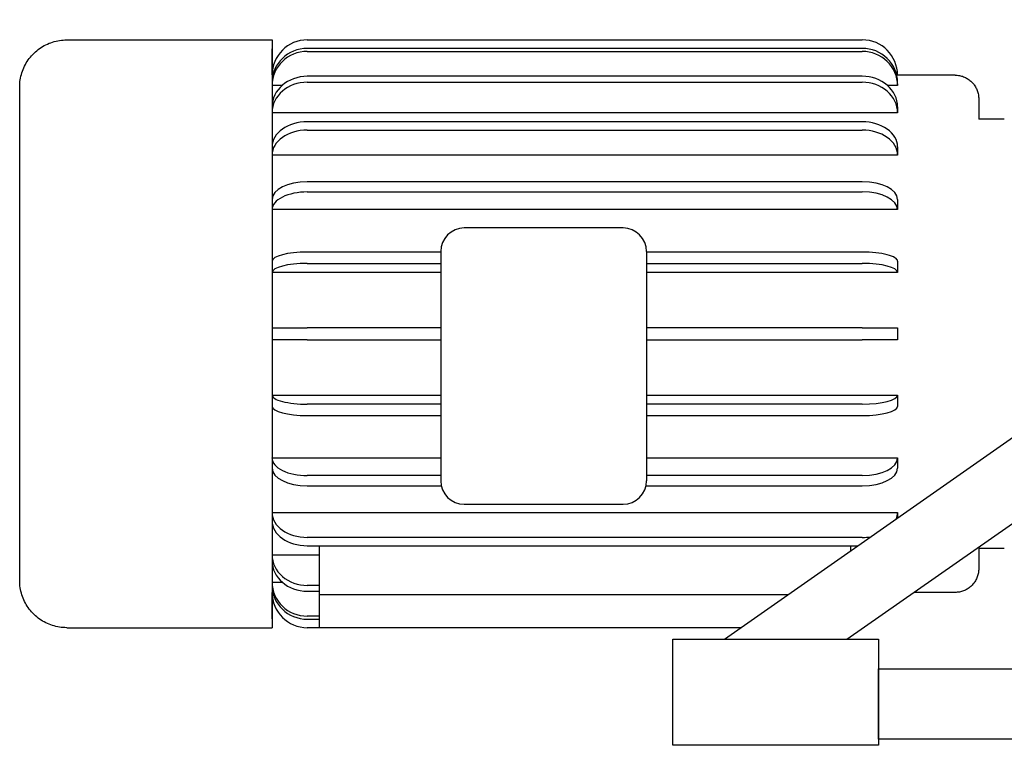
# Model space of a CAD drawing. Extents: x 0 to 1000, y 0 to 750.
# Drawn here: x 576 to 597, y 443 to 459 of the extents above; entities that cross this region are included whole.
import ezdxf

# ---------------------------------------------------------------- set-up
doc = ezdxf.new("R2010")
doc.units = 0
doc.header["$LTSCALE"] = 32
doc.header["$MEASUREMENT"] = 0
doc.layers.add('RH-STD-END-PUMP', color=6, linetype='CONTINUOUS')

msp = doc.modelspace()

# ---------------------------------------------------------------- linework, layer by layer
at = {"layer": 'RH-STD-END-PUMP', "color": 6}
for p, q in [((577.3267140610228, 458.1948812689365), (581.6917147722729, 458.1948812689365)), ((582.4417143645628, 458.1948812689365), (594.2417143645002, 458.1948812689365)), ((582.4417091023574, 457.9495653026053), (594.2417091022949, 457.9495653026053)), ((594.2417098899218, 458.0142700638809), (582.4417098899844, 458.014270063881)), ((581.6917143645674, 457.4448812689365), (581.691706454179, 457.4448812689365)), ((581.6917143645674, 457.4434606309173), (581.6917143645674, 457.4448812689365)), ((581.7087699838762, 457.4434606309172), (581.6917143645674, 457.4434606309173)), ((594.2417049326509, 457.4200400425891), (582.4417049327135, 457.4200400425892)), ((594.9917143644966, 457.4434606309171), (594.9746507937512, 457.4434606309171)), ((594.9917143644966, 457.4448812689365), (594.9917143644966, 457.4434606309171)), ((596.2167147721962, 457.4448812689365), (594.9917147722022, 457.4448812689365)), ((581.6917105231719, 457.2898348236325), (581.6917097355449, 457.2251300623569)), ((581.6917097366927, 457.223748701936), (581.6917097354931, 457.2251209328886)), ((581.9044782976875, 457.223748701936), (581.6917097366927, 457.223748701936)), ((582.4417042265472, 457.2950400425893), (594.2417042264847, 457.2950400425892)), ((591.3088213178276, 445.4478812690105), (608.2850619942906, 457.3347745792051)), ((594.9917097366219, 457.2237487019358), (594.7789323069524, 457.2237487019358)), ((594.9917097354232, 457.2251209328885), (594.9917097366219, 457.2237487019358)), ((594.9917105242489, 457.2884534632115), (594.9917105230493, 457.2898256941642)), ((581.691706155842, 456.7705252267519), (581.6917054496757, 456.6455252267519)), ((581.691705451984, 456.6442906811366), (581.6917054496676, 456.6455209897509)), ((594.9917054519142, 456.6442906811365), (581.691705451984, 456.6442906811366)), ((594.9917058026808, 456.7080209897509), (594.9917054495968, 456.6455209897508)), ((594.9917054495968, 456.6455209897508), (594.9917054519142, 456.6442906811365)), ((594.991706155764, 456.7705209897508), (594.9917058026808, 456.7080209897509)), ((594.2417006459305, 456.4526869990006), (582.441700645993, 456.4526869990007)), ((597.2611158335599, 456.5073812689365), (596.7167147721934, 456.5073812689365)), ((582.4417000694107, 456.2759103037041), (594.2417000693472, 456.2759103037041)), ((581.6917023757455, 455.9223593593445), (581.6917017991623, 455.7455826640478)), ((581.6917018024383, 455.7445756750371), (581.6917017991623, 455.7455802178142)), ((594.9917018023684, 455.744575675037), (581.6917018024383, 455.7445756750371)), ((594.9917020873831, 455.8339685654624), (594.9917017990915, 455.7455802178141)), ((594.9917017990915, 455.7455802178141), (594.9917018023684, 455.744575675037)), ((594.9917023756739, 455.9223569131107), (594.9917020873831, 455.8339685654624)), ((593.9161636565991, 445.4478812690105), (608.2850619942906, 455.503205834686)), ((594.2416973218919, 455.1781344444095), (582.4416973219545, 455.1781344444095)), ((582.441696914248, 454.9616280934634), (594.2416969141855, 454.9616280934633)), ((581.6916994404551, 454.8031358567432), (581.6916990327504, 454.5866295057971)), ((594.991699440387, 454.8031344444095), (594.9916992365347, 454.6948812689363)), ((581.6916990367649, 454.5859177744537), (581.6916990327522, 454.5866280934634)), ((594.9916990366951, 454.5859177744537), (581.6916990367649, 454.5859177744537)), ((594.9916992365347, 454.6948812689363), (594.9916990326824, 454.5866280934633)), ((594.9916990326824, 454.5866280934633), (594.9916990366951, 454.5859177744537)), ((589.1541827755032, 454.1948812689363), (585.7791827755204, 454.1948812689363)), ((585.2791827755186, 453.6832410291133), (582.4416951871249, 453.6832410291134)), ((585.2791827755204, 453.6948812689364), (585.2791827755204, 448.8198812689364)), ((589.6541911253121, 453.6948812689364), (589.6541911253121, 448.8198812689364)), ((594.2416951870623, 453.6832410291132), (589.6541911253084, 453.6832410291133)), ((581.6916975500058, 453.4891274007528), (581.6916973389621, 453.2476459441805)), ((582.4416949760821, 453.4417595725411), (585.2791827755186, 453.4417595725411)), ((589.6541911253084, 453.441759572541), (594.2416949760195, 453.441759572541)), ((594.9916975499386, 453.4891267452864), (594.9916974444172, 453.3683860170003)), ((581.6916973434413, 453.2472776005386), (581.6916973389657, 453.2476452887142)), ((585.2791827755177, 453.2472776005386), (581.6916973434413, 453.2472776005386)), ((594.9916973433706, 453.2472776005386), (589.6541911253084, 453.2472776005386)), ((594.9916974444172, 453.3683860170003), (594.9916973388949, 453.2476452887141)), ((594.9916973388949, 453.2476452887141), (594.9916973433706, 453.2472776005386)), ((581.6916968332248, 452.0698812689365), (582.4416943869924, 452.0698812689365)), ((581.6916968332248, 452.0698812689365), (581.6916968332248, 451.8198812689365)), ((585.2791827755186, 452.0698812689365), (582.4416943869924, 452.0698812689365)), ((594.2416943869289, 452.0698812689363), (589.6541911253084, 452.0698812689363)), ((594.2416943869289, 452.0698812689363), (594.9916968331586, 452.0698812689363)), ((594.9916968331586, 452.0698812689363), (594.9916968331586, 451.9448812689363)), ((582.4416943869915, 451.8198812689365), (581.6916968332248, 451.8198812689365)), ((582.4416943869915, 451.8198812689365), (585.2791827755186, 451.8198812689365)), ((589.6541911253084, 451.8198812689364), (594.2416943869289, 451.8198812689364)), ((594.9916968331586, 451.8198812689364), (594.2416943869289, 451.8198812689364)), ((594.9916968331586, 451.9448812689363), (594.9916968331586, 451.8198812689364)), ((581.6916973434413, 450.6424849373343), (585.2791827755177, 450.6424849373343)), ((581.6916973389657, 450.6421172491587), (581.6916973434413, 450.6424849373343)), ((581.6916973389621, 450.6421165936924), (581.6916975500058, 450.4006351371202)), ((589.6541911253084, 450.6424849373343), (594.9916973433706, 450.6424849373342)), ((594.9916973433706, 450.6424849373342), (594.9916973388949, 450.6421172491586)), ((594.9916973388949, 450.6421172491586), (594.9916974444172, 450.5213765208725)), ((594.9916974444172, 450.5213765208725), (594.9916975499386, 450.4006357925864)), ((585.2791827755186, 450.4480029653319), (582.4416949760821, 450.4480029653319)), ((594.2416949760195, 450.4480029653317), (589.6541911253084, 450.4480029653317)), ((582.4416951871249, 450.2065215087596), (585.2791827755186, 450.2065215087595)), ((589.6541911253084, 450.2065215087595), (594.2416951870623, 450.2065215087595)), ((581.6916990367649, 449.3038447634191), (585.2791827755177, 449.3038447634191)), ((581.6916990327522, 449.3031344444095), (581.6916990367649, 449.3038447634191)), ((581.6916990327504, 449.3031330320759), (581.6916994404551, 449.0866266811298)), ((589.6541911253084, 449.3038447634191), (594.9916990366951, 449.3038447634191)), ((594.9916990366951, 449.3038447634191), (594.9916990326824, 449.3031344444095)), ((594.9916990326824, 449.3031344444095), (594.9916992365347, 449.1948812689364)), ((594.9916992365347, 449.1948812689364), (594.991699440387, 449.0866280934633)), ((585.2791827755177, 448.9281344444095), (582.441696914248, 448.9281344444095)), ((594.2416969141855, 448.9281344444095), (589.6541911253084, 448.9281344444095)), ((582.4416973219545, 448.7116280934634), (585.2910421707734, 448.7116280934634)), ((589.6423317300528, 448.7116280934634), (594.2416973218919, 448.7116280934633)), ((585.7791827755204, 448.3198812689363), (589.1541827755032, 448.3198812689363)), ((581.6917018024383, 448.1451868628359), (594.9917018023684, 448.1451868628358)), ((581.6917017991623, 448.1441823200588), (581.6917018024383, 448.1451868628359)), ((581.6917017991623, 448.1441798738251), (581.6917023757446, 447.9674031785285)), ((594.9917018023684, 448.1451868628358), (594.9917017990915, 448.1441823200587)), ((594.9917017990915, 448.1441823200587), (594.9917020873822, 448.0557939724104)), ((594.9917020873822, 448.0557939724104), (594.9917021823953, 448.0266636663031)), ((594.2417000693472, 447.6138522341688), (582.4417000694098, 447.6138522341689)), ((582.4417006459921, 447.4370755388723), (594.1496830734109, 447.4370755388721)), ((582.6917028671865, 447.4370755388722), (582.691700114759, 446.3948812689365)), ((593.9917028671266, 447.4370755388721), (593.9917025749824, 447.3264564029818)), ((597.2611158335599, 447.3823812689365), (596.7167147721925, 447.3823812689365)), ((581.6917054496676, 447.2442415481221), (581.691705451984, 447.2454718567364)), ((581.6917054496757, 447.2442373111211), (581.691706155842, 447.1192373111211)), ((581.691705451984, 447.2454718567364), (582.6917023611618, 447.2454718567364)), ((581.6917097366927, 446.6660138359372), (581.9044782976875, 446.6660138359372)), ((581.6917097354931, 446.6646416049845), (581.6917097366927, 446.6660138359372)), ((581.6917097355449, 446.6646324755162), (581.6917105231719, 446.5999277142406)), ((582.6917006425379, 446.5947224952838), (582.4417042265472, 446.5947224952838)), ((581.6917143645674, 446.4448812689366), (581.691706454179, 446.4448812689366)), ((581.6917143645674, 446.4463019069559), (581.7087699838762, 446.4463019069559)), ((581.6917143645674, 446.4448812689366), (581.6917143645674, 446.4463019069559)), ((582.4417049327135, 446.4697224952837), (582.6917003124131, 446.4697224952837)), ((582.69169650706, 446.3948812689364), (582.69169650706, 445.6948812689365)), ((592.661275404173, 446.3948812689364), (582.69169650706, 446.3948812689364)), ((596.2167147721962, 446.4448812689365), (595.3478625382354, 446.4448812689365)), ((582.6916965070573, 445.9401972352677), (582.4417091023574, 445.9401972352677)), ((577.3267140610315, 445.6948812689365), (581.6917147722729, 445.6948812689366)), ((582.4417098899844, 445.875492473992), (582.6916965070563, 445.875492473992)), ((582.6916965070563, 445.6948812689366), (582.4417143645628, 445.6948812689366)), ((591.6615724708731, 445.6948812689363), (582.69169650706, 445.6948812689365))]:
    msp.add_line(p, q, dxfattribs=at)
at = {"layer": 'RH-STD-END-PUMP', "color": 6, "flags": 128}
for points in [[(577.3267140610265, 445.6948812689366), (577.288446940423, 445.6956288144342), (577.250146779134, 445.6978624398312), (577.2118976807219, 445.7015682530213), (577.173782246899, 445.7067327373608), (577.1358815775279, 445.7133423762057), (577.0982827798703, 445.7213829019875), (577.0610669537878, 445.730841548987), (577.0243167009944, 445.7417036741735), (576.988087589913, 445.7539655229236), (576.9522925132846, 445.767654128525), (576.9169825339864, 445.7827387030667), (576.8822312426332, 445.7991805739288), (576.8481137316926, 445.8169399421044), (576.8147050936282, 445.8359777595113), (576.7820774172101, 445.8562542271424), (576.7503072967506, 445.877730672378), (576.7194683228686, 445.9003695489852), (576.6895064289879, 445.9242147860563), (576.6604246188058, 445.9492539933345), (576.6322799625982, 445.9754255949979), (576.6051325343365, 446.0026691416115), (576.5790424079937, 446.0309238082779), (576.554060646446, 446.0601287700997), (576.5302533310646, 446.0902228267172), (576.5076745284236, 446.1211459041578), (576.4863362533183, 446.1529028834319), (576.4661964539687, 446.1855391954811), (576.4472911747557, 446.2189816251512), (576.4296564600631, 446.2531535781272), (576.4133283542756, 446.2879792110186), (576.398342901774, 446.32338192951), (576.384739150641, 446.3592862656733), (576.3725501415597, 446.3956160006558), (576.3618029078202, 446.4323155660327), (576.3524674124333, 446.4694228834991), (576.3445526664832, 446.5068744999215), (576.3380736884487, 446.5445889399744), (576.3330515042148, 446.582489984805), (576.3294801063116, 446.6205573594474), (576.3273685054323, 446.6587268598434), (576.3268608785379, 446.6778232493736), (576.3267437302152, 446.6872822718356), (576.3267226961893, 446.691274562783), (576.3267166743549, 446.6930227153881), (576.3267136396894, 446.6940574895676), (576.3267136084846, 446.6943518520338), (576.3267135461615, 446.694732946298), (576.3267132968681, 446.6962025058549), (576.3267130476402, 446.6986201077932), (576.3267127985423, 446.702111156531), (576.3267125496418, 446.7067056890545), (576.3267123009141, 446.7124130919221), (576.3267120524147, 446.7192303614351), (576.3267118042245, 446.7271556202818), (576.326711556419, 446.7361858647637), (576.3267113090792, 446.7463188421067), (576.3267110622842, 446.7575522995368), (576.3267108161112, 446.7698839842801), (576.326710570615, 446.783313145412), (576.3267103256426, 446.7978581805865), (576.3267100812104, 446.8135172124921), (576.3267098373949, 446.8302831073443), (576.3267095942742, 446.8481479804345), (576.326709351923, 446.8671054489028), (576.3267091104176, 446.8871476280406), (576.3267088698326, 446.9082677595256), (576.3267086302462, 446.9304583341116), (576.3267083917331, 446.9537122180141), (576.3267081543695, 446.9780222774489), (576.3267079182319, 447.0033810031693), (576.326707683395, 447.0297812613913), (576.3267074499367, 447.0572159183304), (576.3267072179319, 447.0856778402025), (576.3267069874569, 447.115159517761), (576.326706758588, 447.1456538172216), (576.3267065313516, 447.1771599876596), (576.3267063055196, 447.2097099433731), (576.326706081109, 447.2432980524271), (576.3267058581846, 447.2779119245647), (576.3267056368172, 447.3135384186044), (576.3267054170724, 447.3501655197517), (576.3267051990201, 447.3877797113626), (576.3267049827268, 447.4263689786428), (576.3267047682625, 447.4659201804106), (576.3267045556927, 447.5064209264092), (576.3267043450865, 447.547858075457), (576.326704136512, 447.5902192372973), (576.3267039300367, 447.6334916462107), (576.3267037257287, 447.6776629119405), (576.3267035236572, 447.7227195178427), (576.3267033238876, 447.7686498245852), (576.32670312649, 447.8154399400618), (576.3267029314561, 447.8630958716698), (576.3267027385978, 447.9116626748886), (576.3267025479495, 447.961127583999), (576.3267023595677, 448.0114737031964), (576.3267021735087, 448.0626833857511), (576.3267019898253, 448.1147389849338), (576.3267018085776, 448.1676232294771), (576.3267016298191, 448.2213192235764), (576.3267014536054, 448.2758089450398), (576.3267012799938, 448.3310751226002), (576.3267011090388, 448.3871004849904), (576.3267009407978, 448.4438677609434), (576.3267007753243, 448.5013596791918), (576.3267006126757, 448.559558217544), (576.3267004529066, 448.6184464801951), (576.3267002960752, 448.6780068204156), (576.326700142236, 448.7382219669384), (576.3266999913508, 448.79911069288), (576.3266998432941, 448.8607218083432), (576.3266996981006, 448.9230357892867), (576.326699555811, 448.9860317975514), (576.3266994164646, 449.0496888072469), (576.3266992801041, 449.1139854170203), (576.3266991467676, 449.1789009764436), (576.3266990164971, 449.244414271895), (576.3266988893324, 449.3105044652155), (576.3266987653137, 449.3771501550522), (576.3266986444801, 449.4443306909769), (576.3266985268751, 449.5120248593681), (576.3266984125371, 449.5802114466042), (576.3266983015051, 449.648869802257), (576.3266981938218, 449.7179787127049), (576.3266980895264, 449.7875169643264), (576.3266979886598, 449.8574637189622), (576.3266978911729, 449.927858587888), (576.3266977970029, 449.9987413701107), (576.3266977061708, 450.0700882237725), (576.326697618701, 450.141876245671), (576.3266975346146, 450.2140817816799), (576.3266974539351, 450.2866813654033), (576.3266973766845, 450.3596517181769), (576.3266973028844, 450.4329692797396), (576.3266972325587, 450.5066107714267), (576.326697165729, 450.5805527268429), (576.3266971024173, 450.6547716795926), (576.3266970426489, 450.7292443510113), (576.3266969864421, 450.8039471808378), (576.3266969338224, 450.8788567965422), (576.3266968848106, 450.95394991946), (576.3266968394296, 451.0292028954646), (576.3266967977002, 451.1045942293375), (576.3266967595978, 451.1801848398416), (576.326696725097, 451.2559970669856), (576.326696694206, 451.3320066465164), (576.3266966669257, 451.4081890795172), (576.326696643258, 451.4845200548019), (576.3266966232081, 451.5609751907856), (576.3266966067808, 451.637530082417), (576.3266965939742, 451.7141603246445), (576.3266965847965, 451.7908415476165), (576.3266965792486, 451.8675493756144), (576.3266965773332, 451.9442594187577), (576.3266965790549, 452.0209472851487), (576.3266965844164, 452.097588603515), (576.3266965934204, 452.1741589595011), (576.3266966060714, 452.2506340184547), (576.3266966223714, 452.3269893518579), (576.3266966423248, 452.4032078996415), (576.3266966659562, 452.4793624545642), (576.3266966932556, 452.5554591882883), (576.3266967242093, 452.6314742589557), (576.3266967587992, 452.7073836839102), (576.3266967970098, 452.783163621294), (576.3266968388257, 452.8587902761817), (576.3266968842286, 452.9342395251188), (576.326696933204, 453.0094877139787), (576.3266969857355, 453.0845108131721), (576.3266970418067, 453.1592849808412), (576.3266971013986, 453.2337862812625), (576.3266971644994, 453.307990872578), (576.3266972310907, 453.38187491293), (576.3266973011564, 453.4554143727292), (576.3266973746809, 453.5285855039834), (576.3266974516469, 453.6013641832379), (576.3266975320562, 453.6737428073806), (576.3266976159898, 453.7457938406408), (576.3266977034305, 453.8175114633527), (576.3266977943445, 453.88887371097), (576.3266978886954, 453.9598586189462), (576.3266979864497, 454.0304442227353), (576.3266980875746, 454.1006085577909), (576.326698192031, 454.1703296595668), (576.326698299787, 454.2395855635167), (576.3266984108091, 454.3083543050943), (576.3266985250589, 454.3766139197534), (576.3266986425056, 454.4443426306789), (576.3266987631109, 454.5115180978622), (576.326698886844, 454.5781185444881), (576.3266990136676, 454.6441220060105), (576.3266991435453, 454.709506517883), (576.326699276447, 454.7742503032907), (576.3266994123883, 454.838356365932), (576.3266995514937, 454.9018870325536), (576.3266996937305, 454.9648293497053), (576.3266998390432, 455.0271649197328), (576.3266999873845, 455.0888747817885), (576.3267001386998, 455.1499407259495), (576.326700292942, 455.2103432281747), (576.3267004500563, 455.2700642662721), (576.3267006099936, 455.3290850671254), (576.3267007727013, 455.3873864821559), (576.3267009381302, 455.4449501137092), (576.3267011062276, 455.5017571886691), (576.3267012769434, 455.5577889339189), (576.3267014502267, 455.6130265763423), (576.3267016260256, 455.6674517182851), (576.3267018042884, 455.7210452111684), (576.3267019849668, 455.7737890328007), (576.3267021681172, 455.8256959489008), (576.3267023538851, 455.876810264024), (576.3267025422124, 455.9271180860637), (576.3267027330317, 455.9766055229139), (576.3267029262793, 456.0252579315438), (576.3267031218916, 456.0730610443849), (576.3267033198049, 456.1200005938685), (576.3267035199519, 456.1660619369639), (576.3267037222708, 456.2112315570273), (576.326703926698, 456.2554940601031), (576.326704133166, 456.2988359295475), (576.3267043416113, 456.3412421468672), (576.3267045519719, 456.3826991954185), (576.3267047641807, 456.4231916812459), (576.3267049781739, 456.4627064631677), (576.3267051938878, 456.5012281472286), (576.3267054112571, 456.5387428413223), (576.3267056304117, 456.57527006949), (576.326705851468, 456.6108319840091), (576.3267060743533, 456.6454195737836), (576.3267062989921, 456.6790242031801), (576.3267065253135, 456.7116361101778), (576.3267067532411, 456.7432462836811), (576.326706982702, 456.7738457125939), (576.3267072136227, 456.8034257612827), (576.3267074459295, 456.8319766677268), (576.3267076795469, 456.8594894208305), (576.326707914403, 456.8859550094978), (576.3267081504223, 456.9113644226327), (576.326708387533, 456.9357086491394), (576.3267086256587, 456.9589786779221), (576.3267088647285, 456.9811647469601), (576.326709104666, 457.0022582206198), (576.3267093454047, 457.0222504632677), (576.326709587142, 457.0411407239791), (576.3267098299461, 457.0589338837644), (576.3267100737362, 457.0756303180857), (576.3267103184348, 457.0912319042549), (576.3267105639629, 457.1057393931964), (576.3267108102405, 457.1191546622221), (576.3267110571901, 457.1314788377189), (576.3267113047318, 457.1427126706113), (576.3267115527883, 457.1528584136735), (576.3267118012786, 457.1619164423677), (576.3267120501255, 457.1698886340056), (576.3267122992497, 457.1767757395119), (576.3267125485713, 457.1825796361981), (576.3267127980121, 457.1873014504513), (576.3267130474937, 457.1909423086585), (576.3267132969363, 457.1935037126689), (576.3267135462743, 457.1950217068663), (576.3267136085983, 457.1954084330654), (576.3267166745713, 457.1967154174337), (576.3267226962894, 457.1985108782924), (576.3267437302825, 457.2025118048733), (576.3268608785679, 457.2120004888592), (576.3273715090531, 457.2310991311634), (576.3294861136733, 457.2692652523984), (576.333060515321, 457.3073363816642), (576.3380917106701, 457.3452700917174), (576.3445676849819, 457.3829837808457), (576.3524764235231, 457.4203959737235), (576.3618389522048, 457.4575194360701), (576.3726552710173, 457.494336521156), (576.3848923392766, 457.530769508279), (576.398517116299, 457.5667403012746), (576.4135025687997, 457.6021704285162), (576.429809648695, 457.636981793839), (576.4474143263992, 457.6710966765409), (576.4662805575294, 457.7044366049952), (576.4863993309905, 457.7369677875922), (576.5078157022604, 457.7687626885615), (576.5304816121611, 457.7997687431769), (576.5543369867214, 457.8299209964554), (576.5793337667615, 457.8591563707259), (576.6054088746109, 457.8874102864676), (576.63251725479, 457.9146185396222), (576.6605958296282, 457.9407173015937), (576.6896025473438, 457.9656506284952), (576.7196034893072, 457.9894692077409), (576.7505656148337, 458.0121606490741), (576.7824138314568, 458.0336813988645), (576.8150775522595, 458.0539882789445), (576.848486190323, 458.0730373602212), (576.8825646531818, 458.0907854645268), (576.9172438557675, 458.1071882873068), (576.9524487056137, 458.1222030258552), (576.9882137452564, 458.1358319329462), (577.0245630042823, 458.1480956590079), (577.0614138809801, 458.1589750554616), (577.0986852754872, 458.168451724653), (577.1362945860906, 458.1765072689279), (577.174159211077, 458.1831221642454), (577.2121965487354, 458.188278763876), (577.2503270010516, 458.1919575437784), (577.2884934977515, 458.1941506192438), (577.3267140610265, 458.1948812689366)], [(596.2167146520483, 457.4448813740659), (596.2392525292912, 457.4443632360515), (596.2618031722527, 457.4428159557924), (596.2842982467905, 457.4402507971587), (596.3066697942218, 457.4366793994825), (596.3288498558654, 457.4321122757089), (596.3507708485017, 457.4265610651703), (596.3723644379866, 457.4200366562742), (596.393611100279, 457.4125360453219), (596.4145491325376, 457.4040524739915), (596.4351199626385, 457.394616730194), (596.4552627656835, 457.3842611036898), (596.4749167167761, 457.3730175087767), (596.4940209910187, 457.3609186106776), (596.5125151389761, 457.3479959482279), (596.5303710009744, 457.3342581570614), (596.5476261232457, 457.3196819585136), (596.5642369521606, 457.3043139099132), (596.5801558040025, 457.2882035722879), (596.5953349950564, 457.2714001312027), (596.6097272170696, 457.2539535231474), (596.6232844108622, 457.2359133091495), (596.6359784167612, 457.2173031433357), (596.647838145364, 457.1980847285485), (596.6588395670847, 457.1783121313632), (596.6689530203971, 457.1580476785265), (596.6781488437814, 457.1373533213228), (596.6863973757131, 457.1162913864988), (596.6936685792066, 457.0949238253387), (596.6999425547588, 457.0732953178597), (596.7052365736404, 457.051390094644), (596.709541249314, 457.0292652259658), (596.7128426896948, 457.0069867931948), (596.7151352628784, 456.9845900897901), (596.7164178430098, 456.9621122865223), (596.7166784168062, 456.950888966575), (596.7167032007333, 456.9482930200303), (596.7167118436732, 456.946640610319), (596.7167144899454, 456.9456373749752), (596.7167149388483, 456.9450182375942), (596.7167152324678, 456.9434420467358), (596.7167155259826, 456.9403902889233), (596.7167158192801, 456.9357416898243), (596.7167161122675, 456.9294759744731), (596.7167164049647, 456.9215878863969), (596.7167166972445, 456.9120826820686), (596.7167169889631, 456.9009659934228), (596.7167172799805, 456.8882430769323), (596.7167175701547, 456.8739195645322), (596.7167178593422, 456.8580007126947), (596.7167181474529, 456.8404872723448), (596.7167184347077, 456.821355964818), (596.7167187210439, 456.8006124220491), (596.7167190063224, 456.7782694097575), (596.7167192904058, 456.754340444587), (596.7167195731577, 456.7288379167944), (596.7167198544398, 456.7017753430235), (596.7167201341158, 456.6731654889937), (596.7167204120465, 456.643021120424), (596.7167206880954, 456.6113550030337), (596.7167209621261, 456.5781806534666), (596.7167212339996, 456.5435108374419), (596.7167215035793, 456.5073586961412)], [(596.716721503612, 447.3823820649166), (596.7167212343443, 447.3462731017838), (596.7167209627282, 447.3116404565297), (596.7167206888994, 447.2784961439489), (596.7167204129969, 447.2468536806854), (596.7167201351544, 447.2167254569959), (596.716719855513, 447.1881246140619), (596.7167195742081, 447.1610635421404), (596.7167192913771, 447.1355553824128), (596.7167190071582, 447.1116129005984), (596.7167187216878, 447.0892488624164), (596.7167184351024, 447.0684760335859), (596.7167181475411, 447.0493071798261), (596.7167178591394, 447.0317550668562), (596.7167175700174, 447.0158305830839), (596.7167172800023, 447.0015123271563), (596.7167169891313, 446.9887946671385), (596.7167166975428, 446.977682859503), (596.7167164053812, 446.9681821607226), (596.7167161127877, 446.9602978272697), (596.7167158198122, 446.9540309855315), (596.7167155265074, 446.9493760035729), (596.7167156084383, 446.946644139665), (596.716715314808, 446.9449714549879), (596.716714115049, 446.9441138990278), (596.7167118442044, 446.9431820015266), (596.7167039519904, 446.9416088143668), (596.7166806697364, 446.9390320164009), (596.7164234750558, 446.9278169566248), (596.7151491550135, 446.905344785292), (596.7128633401176, 446.8829469555002), (596.7095664052763, 446.8606520023868), (596.7052696143214, 446.8385215017735), (596.6999849820045, 446.8166234123422), (596.6937053745146, 446.7949768826713), (596.6864274126988, 446.7735815372989), (596.6781792562292, 446.7524997029714), (596.6689886893187, 446.7317940818978), (596.6588846225636, 446.7115273762872), (596.6478952156381, 446.6917622883485), (596.6360490036791, 446.6725618957531), (596.6233512431568, 446.65395022809), (596.6097820345699, 446.6358901145886), (596.5953860579334, 446.6184284880401), (596.5802094951155, 446.601616035859), (596.5642996543688, 446.5855026945351), (596.547703468485, 446.5701391514827), (596.5304671193303, 446.5555764695787), (596.5126097554826, 446.5418413066485), (596.4940972098707, 446.5289032502434), (596.4749831736076, 446.5167908355003), (596.4553280961286, 446.5055374785667), (596.435192051405, 446.4951758446652), (596.414635488873, 446.4857397254054), (596.393718857968, 446.4772621614723), (596.3724744484484, 446.469766056068), (596.3508515729022, 446.4632348888499), (596.3289061752143, 446.4576757936023), (596.3067058386055, 446.4531011605823), (596.2843188972188, 446.4495226291217), (596.261812558811, 446.446951838553), (596.2392551575272, 446.4454008036707), (596.2167146520483, 446.444881163807)]]:
    msp.add_lwpolyline(points, dxfattribs=at)
at = {"layer": 'RH-STD-END-PUMP', "color": 6}
for points in [[(590.2137830524648, 445.4478812690105), (594.588790687952, 445.4478812690105), (594.588790687952, 443.1934915183989), (590.2137830524648, 443.1934915183989)], [(594.5887830524421, 444.8228812690134), (608.2850619942906, 444.8228812690134), (608.2850619942906, 443.3228812690224), (594.5887830524421, 443.3228812690224)]]:
    msp.add_lwpolyline(points, close=True, dxfattribs=at)
for centre, radius, start, end in [((582.4417143645628, 457.4448812689365), 0.7499999999999973, 90, 180), ((594.2417143645002, 457.4448812689365), 0.7499999999999973, 0, 90), ((594.2417151799114, 457.4448812689365), 0.7499999999999973, 0, 90), ((585.7791827755204, 453.6948812689364), 0.500000000000006, 90, 180), ((589.1541911253121, 453.6948812689364), 0.5000000000000058, 0, 90), ((585.7791827755204, 448.8198812689364), 0.500000000000006, 180, 270), ((589.1541911253121, 448.8198812689364), 0.5000000000000059, 270, 0), ((582.4417143645628, 446.4448812689366), 0.7499999999999951, 180, 270)]:
    msp.add_arc(centre, radius, start, end, dxfattribs=at)
for centre, major_axis, ratio, start_param, end_param in [((581.6917147722729, 451.9448812689366), (4.142535201519592e-14, 6.062499999999994), 3.261644288223393e-06, 5.850433842633705, 9.857543388290882), ((581.6917147722729, 451.9448812689366), (4.270654537358188e-14, 6.249999999999996), 3.261644288223392e-06, 6.283184240140272, 9.424776893730067), ((582.4417097354894, 457.2251209328886), (-0.7499999999444418, 9.129466657035188e-06), 0.9659258262839144, 4.712401582410538, 6.283197909205413), ((582.4417105231155, 457.2898256941642), (-0.7499999999444388, 9.129466657932605e-06), 0.9659258262839147, 4.712401582410539, 6.283185307177354), ((594.2417097354269, 457.2251209328885), (0.7499999999444428, -9.1294666557386e-06), 0.9659258262839145, 1.260202582464842e-05, 1.570808928820744), ((594.2417105230529, 457.2898256941642), (0.7499999999444418, -9.129466656727255e-06), 0.9659258262839144, 1.260202582642478e-05, 1.570808928820745), ((582.4417061558311, 456.7705209897509), (-0.7499999999880383, 4.237000223498859e-06), 0.8660254037798135, 4.712395503673337, 6.283185307178465), ((594.2417061557676, 456.7705209897508), (0.7499999999880383, -4.237000221614769e-06), 0.8660254037798142, 6.523288583082376e-06, 1.570802850083542), ((582.4417054496639, 456.6455209897509), (-0.7499999999880438, 4.237000221665151e-06), 0.8660254037798134, 4.712395503673335, 6.283191830468169), ((594.2417054496013, 456.6455209897508), (0.7499999999880393, -4.237000221778711e-06), 0.8660254037798141, 6.523288583082376e-06, 1.570802850083542), ((594.9917147722022, 451.9448812689292), (3.758176025179407e-14, 5.500000000007542), 3.261644288223392e-06, 0.2618168092496679, 0.2845459343794874), ((594.9917147722022, 451.9448812678155), (3.758176129391137e-14, 5.50000000116022), 3.261644288223392e-06, 0.2599629389087492, 0.2618168249639873), ((582.441702375741, 455.9223569131108), (-0.7499999999960181, 2.446233221620742e-06), 0.7071067811827672, 4.7123935930462, 6.283185307178624), ((594.2417023756784, 455.9223569131107), (0.7499999999960181, -2.446233221706027e-06), 0.7071067811827668, 4.612661598560802e-06, 1.570800939456593), ((582.4417017991586, 455.7455802178142), (-0.7499999999960201, 2.446233221647154e-06), 0.707106781182767, 4.712393593046387, 6.283189919841185), ((594.2417017990961, 455.7455802178141), (0.749999999996019, -2.446233221673555e-06), 0.7071067811827669, 4.612661467007229e-06, 1.570800939456407), ((582.4416994404542, 454.8031344444095), (-0.7499999999986797, 1.412333410581265e-06), 0.4999999999973209, 4.712392746607085, 6.283185307178822), ((594.2416994403916, 454.8031344444095), (0.7499999999986777, -1.412333410837014e-06), 0.4999999999973209, 3.766222428906101e-06, 1.570800093017292), ((582.4416990327486, 454.5866280934634), (-0.7499999999986767, 1.412333410387676e-06), 0.4999999999973204, 4.712392746607085, 6.283189073402013), ((594.241699032686, 454.5866280934634), (0.7499999999986777, -1.412333411068823e-06), 0.499999999997321, 3.766222429035793e-06, 1.570800093017292), ((582.4416975500048, 453.4891267452865), (-0.7499999999997222, 6.554662200584903e-07), 0.2588190451011265, 4.712392357087272, 6.283185307178802), ((594.2416975499423, 453.4891267452864), (0.74999999999972, -6.554662202773766e-07), 0.2588190451011265, 3.376702669535667e-06, 1.570799703497666), ((582.4416973389611, 453.2476452887142), (-0.7499999999997256, 6.55466220080992e-07), 0.2588190451011264, 4.712392357087459, 6.283188683882253), ((594.2416973388986, 453.2476452887141), (0.7499999999997204, -6.554662203281521e-07), 0.2588190451011263, 3.37670266858936e-06, 1.570799703497479), ((582.4416973389611, 450.6421172491587), (-0.749999999999724, -6.554662094132149e-07), 0.2588190451011552, 6.283181930476971, 7.853978257271904), ((594.2416973388986, 450.6421172491586), (0.7499999999997216, 6.55466209260875e-07), 0.2588190451011557, 4.712385603682111, 6.283181930476973), ((582.4416975500048, 450.4006357925865), (-0.7499999999997216, -6.554663331013804e-07), 0.2588190451011561, 0, 1.570792950083323), ((594.2416975499423, 450.4006357925864), (0.7499999999997216, 6.554662089182939e-07), 0.2588190451011557, 4.712385603682111, 6.283181930476975), ((582.4416990327486, 449.3031344444095), (-0.7499999999986795, -1.412333400183009e-06), 0.4999999999973463, 6.283181540957186, 7.853977867752095), ((594.241699032686, 449.3031344444095), (0.7499999999986767, 1.412333400416512e-06), 0.499999999997347, 4.712385214162301, 6.283181540957185), ((582.4416994404542, 449.0866280934634), (-0.7499999999986807, -1.412333659918753e-06), 0.4999999999973461, 0, 1.570792560570098), ((594.2416994403916, 449.0866280934633), (0.7499999999986767, 1.412333400702143e-06), 0.499999999997347, 4.712385214162301, 6.283181540957185), ((582.4417017991586, 448.1441823200588), (-0.7499999999960161, -2.446233210622188e-06), 0.707106781182788, 6.283180694518141, 7.853977021312983), ((594.2417017990961, 448.1441823200587), (0.7499999999959812, 2.446233210678603e-06), 0.7071067811827879, 6.026266178919368, 6.283180694518008), ((582.441702375741, 447.9674056247622), (-0.7499999999960179, -2.44623365650631e-06), 0.7071067811827878, 0, 1.570791714132044), ((594.2417017990961, 448.1441823200587), (-0.749999999996044, -2.446233210681327e-06), 0.7071067811827882, 1.570791714133211, 1.8179037561064), ((593.9917147722076, 451.9448812689355), (3.758361574165944e-14, 5.499999999998876), 3.261644288223394e-06, 2.531510657343478, 2.56755136688353), ((582.4417054496639, 447.2442415481221), (-0.7499999999880358, -4.23700021361286e-06), 0.8660254037798293, 6.283178783890907, 7.853975110685846), ((582.4417061558302, 447.1192415481221), (-0.7499999999880423, -4.237000986555092e-06), 0.866025403779829, 0, 1.570789803504995), ((582.4417097354894, 446.6646416049845), (-0.7499999999444444, -9.129466641890378e-06), 0.9659258262839223, 6.28317270515378, 7.853969031948654), ((582.4417105231155, 446.5999368437088), (-0.7499999999444391, -9.129468300422041e-06), 0.9659258262839221, 0, 1.570783724766745)]:
    msp.add_ellipse(centre, major_axis=major_axis, ratio=ratio, start_param=start_param, end_param=end_param, dxfattribs=at)

doc.saveas('drawing.dxf')
